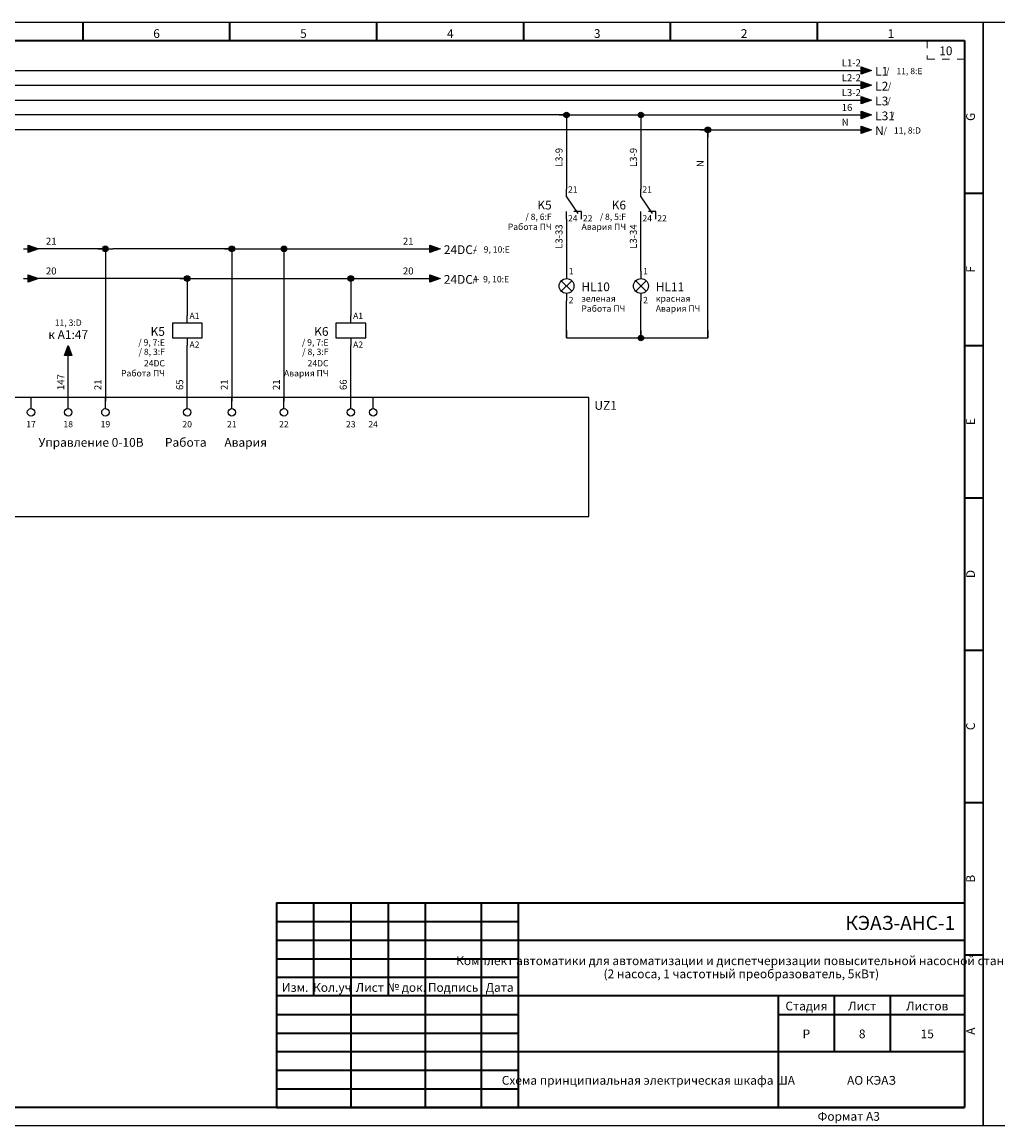
# Model space of a CAD drawing. Units: millimetres. Extents: x 0 to 7140, y 0 to 297.
# Drawn here: x 3102 to 3364, y 0 to 297 of the extents above; entities that cross this region are included whole.
import ezdxf
from ezdxf.enums import TextEntityAlignment as Align

# ---------------------------------------------------------------- set-up
doc = ezdxf.new("R2010")
doc.units = ezdxf.units.MM
doc.linetypes.add('EPL_DASH', pattern=[1, 0.5, -0.5])
for name, color, linetype, lineweight in [('EPLAN108', 5, 'Continuous', 35), ('EPLAN201', 7, 'Continuous', 35), ('EPLAN300', 5, 'Continuous', 25), ('EPLAN302', 5, 'Continuous', 25), ('EPLAN305', 5, 'EPL_DASH', 25), ('EPLAN311', 1, 'Continuous', 25), ('EPLAN400', 5, 'Continuous', 35), ('EPLAN403', 5, 'Continuous', 35), ('EPLAN405', 1, 'Continuous', 25), ('EPLAN420', 7, 'Continuous', 35), ('EPLAN440', 73, 'Continuous', 35), ('EPLAN442', 73, 'Continuous', 35), ('EPLAN452', 7, 'Continuous', 35), ('EPLAN500', 7, 'Continuous', 35), ('EPLAN501', 7, 'Continuous', 35), ('EPLAN502', 7, 'Continuous', 35), ('EPLAN540', 16, 'Continuous', 25), ('EPLAN541', 5, 'Continuous', 25), ('EPLAN543', 1, 'Continuous', 25), ('EPLAN545', 1, 'Continuous', 25)]:
    doc.layers.add(name, color=color, linetype=linetype, lineweight=lineweight)
doc.styles.add('T-FLEX Type A', font='T-FLEXA.TTF')

msp = doc.modelspace()

# ---------------------------------------------------------------- hatches: boundary and pattern name
at = {"layer": 'EPLAN311', "linetype": 'Continuous', "lineweight": 25, "ltscale": 4}
for points in [[(3327.25, 285), (3330, 284), (3327.25, 283)], [(3327.25, 281), (3330, 280), (3327.25, 279)], [(3327.25, 277), (3330, 276), (3327.25, 275)], [(3327.25, 273), (3330, 272), (3327.25, 271)], [(3327.25, 269), (3330, 268), (3327.25, 267)], [(3103.25, 237), (3106, 236), (3103.25, 235)], [(3211.25, 237), (3214, 236), (3211.25, 235)], [(3103.25, 229), (3106, 228), (3103.25, 227)], [(3211.25, 229), (3214, 228), (3211.25, 227)], [(3113, 207.25), (3114, 210), (3115, 207.25)]]:
    msp.add_hatch(color=256, dxfattribs=at).paths.add_polyline_path(points, flags=0)
h = msp.add_hatch(color=256, dxfattribs=at)
edge = h.paths.add_edge_path()
edge.add_arc((3248, 272), 0.75, 0, 360)
h = msp.add_hatch(color=256, dxfattribs=at)
edge = h.paths.add_edge_path()
edge.add_arc((3268, 272), 0.75, 0, 360)
h = msp.add_hatch(color=256, dxfattribs=at)
edge = h.paths.add_edge_path()
edge.add_arc((3286, 268), 0.75, 0, 360)
h = msp.add_hatch(color=256, dxfattribs=at)
edge = h.paths.add_edge_path()
edge.add_arc((3124, 236), 0.75, 0, 360)
h = msp.add_hatch(color=256, dxfattribs=at)
edge = h.paths.add_edge_path()
edge.add_arc((3158, 236), 0.75, 0, 360)
h = msp.add_hatch(color=256, dxfattribs=at)
edge = h.paths.add_edge_path()
edge.add_arc((3172, 236), 0.75, 0, 360)
h = msp.add_hatch(color=256, dxfattribs=at)
edge = h.paths.add_edge_path()
edge.add_arc((3146, 228), 0.75, 0, 360)
h = msp.add_hatch(color=256, dxfattribs=at)
edge = h.paths.add_edge_path()
edge.add_arc((3190, 228), 0.75, 0, 360)
h = msp.add_hatch(color=256, dxfattribs=at)
edge = h.paths.add_edge_path()
edge.add_arc((3268, 212), 0.75, 0, 360)

# ---------------------------------------------------------------- linework, layer by layer
for p, q in [((2940, 297), (3360, 297)), ((3360, 0), (3360, 297)), ((3360, 297), (3780, 297)), ((3360, 297), (3360, 0)), ((3360, 0), (2940, 0)), ((3780, 0), (3360, 0))]:
    msp.add_line(p, q)
at = {"linetype": 'EPL_DASH', "lineweight": 20, "ltscale": 4}
for p, q in [((3355, 292), (3345, 292)), ((3345, 292), (3345, 287)), ((3355, 287), (3355, 292)), ((3345, 287), (3355, 287))]:
    msp.add_line(p, q, dxfattribs=at)
at = {"layer": 'EPLAN201', "linetype": 'Continuous', "lineweight": 0, "ltscale": 4}
for p, q in [((3360, 297), (2940, 297)), ((3780, 297), (3360, 297)), ((3360, 297), (3360, 0)), ((3360, 0), (3360, 297)), ((2940, 0), (3360, 0)), ((3360, 0), (3780, 0))]:
    msp.add_line(p, q, dxfattribs=at)
at = {"layer": 'EPLAN201', "linetype": 'Continuous', "lineweight": 35, "ltscale": 4}
for p, q in [((3118, 292), (3118, 297)), ((3157.5, 292), (3157.5, 297)), ((3197, 292), (3197, 297)), ((3236.5, 292), (3236.5, 297)), ((3276, 292), (3276, 297)), ((3315.5, 292), (3315.5, 297)), ((2960, 292), (3170, 292)), ((3170, 292), (3355, 292)), ((3355, 292), (3355, 5)), ((3355, 251), (3360, 251)), ((3355, 210), (3360, 210)), ((3355, 169), (3360, 169)), ((3355, 128), (3360, 128)), ((3355, 87), (3360, 87)), ((3170, 60), (3355, 60)), ((3170, 60), (3170, 5)), ((3180, 60), (3180, 35)), ((3190, 60), (3190, 5)), ((3200, 60), (3200, 35)), ((3210, 60), (3210, 5)), ((3225, 60), (3225, 5)), ((3235, 60), (3235, 5)), ((3355, 60), (3355, 5)), ((3170, 55), (3235, 55)), ((3170, 50), (3235, 50)), ((3235, 50), (3355, 50)), ((3170, 45), (3235, 45)), ((3355, 46), (3360, 46)), ((3170, 40), (3235, 40)), ((3355, 35), (3170, 35)), ((3305, 20), (3305, 35)), ((3320, 35), (3320, 20)), ((3335, 35), (3335, 20)), ((3170, 30), (3235, 30)), ((3305, 30), (3355, 30)), ((3170, 25), (3235, 25)), ((3170, 20), (3235, 20)), ((3235, 20), (3355, 20)), ((3305, 5), (3305, 20)), ((3170, 15), (3235, 15)), ((3170, 10), (3235, 10)), ((3170, 5), (2960, 5)), ((3170, 5), (3158, 5)), ((3355, 5), (3170, 5)), ((3170, 5), (3355, 5)), ((3355, 5), (3170, 5)), ((3170.05, 5), (3355, 5))]:
    msp.add_line(p, q, dxfattribs=at)
at = {"layer": 'EPLAN300', "linetype": 'Continuous', "lineweight": 25}
for p, q in [((3248, 250), (3248, 252)), ((3268, 250), (3268, 252)), ((3248, 244), (3248, 246)), ((3252, 244), (3252, 246)), ((3268, 244), (3268, 246)), ((3272, 244), (3272, 246)), ((3146, 216), (3146, 218)), ((3190, 216), (3190, 218)), ((3150, 216), (3142, 216)), ((3142, 216), (3142, 212)), ((3150, 212), (3150, 216)), ((3194, 216), (3186, 216)), ((3186, 216), (3186, 212)), ((3194, 212), (3194, 216)), ((3142, 212), (3150, 212)), ((3146, 212), (3146, 210)), ((3186, 212), (3194, 212)), ((3190, 212), (3190, 210))]:
    msp.add_line(p, q, dxfattribs=at)
at = {"layer": 'EPLAN300', "linetype": 'Continuous', "lineweight": 25, "ltscale": 4}
for p, q in [((3248, 250), (3251, 245.5)), ((3268, 250), (3271, 245.5)), ((3252, 246), (3250, 246)), ((3272, 246), (3270, 246)), ((3248, 230), (3248, 228)), ((3268, 230), (3268, 228)), ((3246.6, 227.4), (3249.4, 224.6)), ((3249.4, 227.4), (3246.6, 224.6)), ((3266.6, 227.4), (3269.4, 224.6)), ((3269.4, 227.4), (3266.6, 224.6)), ((3248, 224), (3248, 222)), ((3268, 224), (3268, 222))]:
    msp.add_line(p, q, dxfattribs=at)
for centre in [(3248, 226), (3268, 226)]:
    msp.add_circle(centre, 2, dxfattribs=at)
at = {"layer": 'EPLAN302', "linetype": 'Continuous', "lineweight": 25, "ltscale": 4}
for p, q in [((3104, 193), (3104, 196)), ((3114, 193), (3114, 196)), ((3124, 193), (3124, 196)), ((3146, 193), (3146, 196)), ((3158, 193), (3158, 196)), ((3172, 193), (3172, 196)), ((3190, 193), (3190, 196)), ((3196, 193), (3196, 196))]:
    msp.add_line(p, q, dxfattribs=at)
for centre in [(3104, 192), (3114, 192), (3124, 192), (3146, 192), (3158, 192), (3172, 192), (3190, 192), (3196, 192)]:
    msp.add_circle(centre, 1, dxfattribs=at)
at = {"layer": 'EPLAN305', "linetype": 'Continuous', "lineweight": 25, "ltscale": 4}
for p, q in [((3254, 196), (3004, 196)), ((3254, 164), (3254, 196)), ((3004, 164), (3254, 164))]:
    msp.add_line(p, q, dxfattribs=at)
at = {"layer": 'EPLAN311', "linetype": 'Continuous', "lineweight": 25, "ltscale": 4}
for p, q in [((3326, 284), (3327.25, 284)), ((3327.25, 285), (3330, 284)), ((3327.25, 283), (3327.25, 285)), ((3330, 284), (3327.25, 283)), ((3022, 280), (3328, 280)), ((3326, 280), (3327.25, 280)), ((3327.25, 281), (3330, 280)), ((3327.25, 279), (3327.25, 281)), ((3330, 280), (3327.25, 279)), ((3327.25, 277), (3330, 276)), ((3327.25, 275), (3327.25, 277)), ((3030, 276), (3328, 276)), ((3326, 276), (3327.25, 276)), ((3330, 276), (3327.25, 275)), ((3246, 272), (3250, 272)), ((3248, 272), (3248, 270)), ((3266, 272), (3270, 272)), ((3268, 272), (3268, 270)), ((3270, 272), (3328, 272)), ((3326, 272), (3327.25, 272)), ((3327.25, 273), (3330, 272)), ((3327.25, 271), (3327.25, 273)), ((3330, 272), (3327.25, 271)), ((3284, 268), (3288, 268)), ((3286, 268), (3286, 266)), ((3326, 268), (3327.25, 268)), ((3327.25, 269), (3330, 268)), ((3327.25, 267), (3327.25, 269)), ((3330, 268), (3327.25, 267)), ((3102, 236), (3103.25, 236)), ((3103.25, 237), (3106, 236)), ((3103.25, 235), (3103.25, 237)), ((3106, 236), (3103.25, 235)), ((3122, 236), (3126, 236)), ((3124, 236), (3124, 234)), ((3156, 236), (3160, 236)), ((3158, 236), (3158, 234)), ((3170, 236), (3174, 236)), ((3172, 236), (3172, 234)), ((3210, 236), (3211.25, 236)), ((3211.25, 237), (3214, 236)), ((3211.25, 235), (3211.25, 237)), ((3214, 236), (3211.25, 235)), ((3103.25, 229), (3106, 228)), ((3103.25, 227), (3103.25, 229)), ((3211.25, 229), (3214, 228)), ((3211.25, 227), (3211.25, 229)), ((3102, 228), (3103.25, 228)), ((3106, 228), (3103.25, 227)), ((3144, 228), (3148, 228)), ((3146, 228), (3146, 226)), ((3188, 228), (3192, 228)), ((3190, 228), (3190, 226)), ((3210, 228), (3211.25, 228)), ((3214, 228), (3211.25, 227)), ((3248, 214), (3248, 212)), ((3268, 214), (3268, 212)), ((3286, 214), (3286, 212)), ((3248, 212), (3250, 212)), ((3266, 212), (3270, 212)), ((3284, 212), (3286, 212)), ((3113, 207.25), (3114, 210)), ((3114, 210), (3115, 207.25)), ((3146, 195), (3146, 210)), ((3190, 195), (3190, 210)), ((3115, 207.25), (3113, 207.25)), ((3114, 206), (3114, 207.25)), ((3114, 195), (3114, 207))]:
    msp.add_line(p, q, dxfattribs=at)
for centre in [(3248, 272), (3268, 272), (3286, 268), (3124, 236), (3158, 236), (3172, 236), (3146, 228), (3190, 228), (3268, 212)]:
    msp.add_circle(centre, 0.75, dxfattribs=at)
at = {"layer": 'EPLAN540', "linetype": 'Continuous', "lineweight": 25, "ltscale": 4}
for p, q in [((3014, 284), (3328, 284)), ((3248, 272), (2979, 272)), ((3248, 272), (3248, 252)), ((3250, 272), (3268, 272)), ((3268, 272), (3268, 252)), ((3248, 244), (3248, 230)), ((3268, 230), (3268, 244))]:
    msp.add_line(p, q, dxfattribs=at)
at = {"layer": 'EPLAN541', "linetype": 'Continuous', "lineweight": 25, "ltscale": 4}
for p, q in [((3286, 268), (2979, 268)), ((3286, 212), (3286, 268)), ((3288, 268), (3328, 268)), ((3248, 212), (3248, 222)), ((3268, 212), (3268, 222)), ((3248, 212), (3268, 212)), ((3270, 212), (3286, 212))]:
    msp.add_line(p, q, dxfattribs=at)
at = {"layer": 'EPLAN543', "linetype": 'Continuous', "lineweight": 25, "ltscale": 4}
for p, q in [((3146, 228), (3104, 228)), ((3146, 228), (3146, 218)), ((3148, 228), (3190, 228)), ((3190, 228), (3190, 218)), ((3192, 228), (3212, 228))]:
    msp.add_line(p, q, dxfattribs=at)
at = {"layer": 'EPLAN545', "linetype": 'Continuous', "lineweight": 25, "ltscale": 4}
for p, q in [((3124, 236), (3104, 236)), ((3124, 236), (3124, 195)), ((3158, 236), (3126, 236)), ((3158, 236), (3158, 195)), ((3160, 236), (3172, 236)), ((3172, 236), (3172, 195)), ((3174, 236), (3212, 236))]:
    msp.add_line(p, q, dxfattribs=at)

# ---------------------------------------------------------------- texts
at = {"layer": 'EPLAN108', "style": 'T-FLEX Type A'}
for s, p in [('Управление 0-10В', (3106, 182)), ('Работа', (3140, 182)), ('Авария', (3156, 182))]:
    msp.add_text(s, height=2.355, dxfattribs=at).set_placement(p, align=Align.BOTTOM_LEFT)
at = {"layer": 'EPLAN201', "style": 'T-FLEX Type A'}
for s, p in [('Изм.', (3175, 37.26)), ('Кол.уч', (3185, 37.26)), ('Лист', (3195.1, 37.26)), ('№ док.', (3205, 37.26)), ('Подпись', (3217.5, 37.26)), ('Дата', (3230, 37.26)), ('Стадия', (3312.5, 32.26)), ('Лист', (3327.5, 32.26)), ('Листов', (3345, 32.26))]:
    msp.add_text(s, height=2.355, dxfattribs=at).set_placement(p, align=Align.MIDDLE_CENTER)
msp.add_text('Формат А3', height=2.355, dxfattribs=at).set_placement((3315.51, 1.39))
at = {"layer": 'EPLAN400', "style": 'T-FLEX Type A'}
for s, p in [('K5', (3244, 247.76)), ('K6', (3264, 247.76)), ('K5', (3140, 213.76)), ('K6', (3184, 213.76))]:
    msp.add_text(s, height=2.355, dxfattribs=at).set_placement(p, align=Align.MIDDLE_RIGHT)
for s, p in [('HL10', (3252, 225.76)), ('HL11', (3272, 225.76))]:
    msp.add_text(s, height=2.355, dxfattribs=at).set_placement(p, align=Align.MIDDLE_LEFT)
msp.add_text('UZ1', height=2.355, dxfattribs=at).set_placement((3255.5, 195.03), align=Align.TOP_LEFT)
at = {"layer": 'EPLAN403', "style": 'T-FLEX Type A'}
for s, height, p in [('L1', 2.355, (3331, 283.76)), ('L2', 2.355, (3331, 279.76)), ('L3', 2.355, (3331, 275.76)), ('L31', 2.355, (3331, 271.76)), ('N', 2.35, (3331, 267.76)), ('24DC-', 2.355, (3215, 235.76)), ('24DC+', 2.355, (3215, 227.76))]:
    msp.add_text(s, height=height, dxfattribs=at).set_placement(p, align=Align.MIDDLE_LEFT)
msp.add_text('к A1:47', height=2.355, dxfattribs=at).set_placement((3114, 211), align=Align.BOTTOM_CENTER)
at = {"layer": 'EPLAN405', "style": 'T-FLEX Type A'}
for s, height, p in [('L1-2', 1.884, (3322, 284.5)), ('L2-2', 1.884, (3322, 280.5)), ('L3-2', 1.884, (3322, 276.5)), ('16', 1.884, (3322, 272.5)), ('N', 1.88, (3322, 268.5)), ('21', 1.884, (3108, 236.5)), ('21', 1.884, (3204, 236.5)), ('20', 1.884, (3108, 228.5)), ('20', 1.884, (3204, 228.5))]:
    msp.add_text(s, height=height, dxfattribs=at).set_placement(p, align=Align.BOTTOM_LEFT)
for s, height, p in [('L3-9', 1.884, (3247.5, 258)), ('L3-9', 1.884, (3267.5, 258)), ('N', 1.88, (3285.5, 258)), ('L3-33', 1.884, (3247.5, 236)), ('L3-34', 1.884, (3267.5, 236)), ('147', 1.884, (3113.5, 198)), ('21', 1.884, (3123.5, 198)), ('65', 1.884, (3145.5, 198)), ('21', 1.884, (3157.5, 198)), ('21', 1.884, (3171.5, 198)), ('66', 1.884, (3189.5, 198))]:
    msp.add_text(s, height=height, rotation=90, dxfattribs=at).set_placement(p, align=Align.BOTTOM_LEFT)
at = {"layer": 'EPLAN420', "style": 'T-FLEX Type A'}
for s, height, p in [('21', 1.696, (3248.4, 250.6)), ('21', 1.696, (3268.4, 250.6)), ('1', 1.7, (3248.6, 228.6)), ('1', 1.7, (3268.6, 228.6)), ('A1', 1.696, (3146.6, 216.6)), ('A1', 1.696, (3190.6, 216.6))]:
    msp.add_text(s, height=height, dxfattribs=at).set_placement(p, align=Align.BOTTOM_LEFT)
for s, height, p in [('24', 1.696, (3248.4, 245.06)), ('22', 1.696, (3252.4, 245.06)), ('24', 1.696, (3268.4, 245.06)), ('22', 1.696, (3272.4, 245.06)), ('2', 1.7, (3248.6, 223.06)), ('2', 1.7, (3268.6, 223.06)), ('A2', 1.696, (3146.6, 211.06)), ('A2', 1.696, (3190.6, 211.06))]:
    msp.add_text(s, height=height, dxfattribs=at).set_placement(p, align=Align.TOP_LEFT)
for s, p in [('17', (3104, 189.66)), ('18', (3114, 189.66)), ('19', (3124, 189.66)), ('20', (3146, 189.66)), ('21', (3158, 189.66)), ('22', (3172, 189.66)), ('23', (3190, 189.66)), ('24', (3196, 189.66))]:
    msp.add_text(s, height=1.696, dxfattribs=at).set_placement(p, align=Align.TOP_CENTER)
at = {"layer": 'EPLAN440', "style": 'T-FLEX Type A'}
for s, p in [('/ 8, 6:F', (3244, 244.61)), ('/ 8, 5:F', (3264, 244.61)), ('/ 9, 7:E', (3140, 210.82)), ('/ 9, 7:E', (3184, 210.82)), ('/ 8, 3:F', (3140, 208.28)), ('/ 8, 3:F', (3184, 208.28))]:
    msp.add_text(s, height=1.696, dxfattribs=at).set_placement(p, align=Align.MIDDLE_RIGHT)
at = {"layer": 'EPLAN442', "style": 'T-FLEX Type A'}
for s, p in [('/ ', (3333.92, 283.83)), ('11, 8:E', (3336.71, 283.83)), ('/ ', (3334.42, 279.83)), ('/ ', (3334.26, 275.83)), ('/ ', (3335.26, 271.83)), ('/ ', (3333.25, 267.83)), ('11, 8:D', (3336.04, 267.83)), ('/ ', (3222.93, 235.83)), ('9, 10:E', (3225.72, 235.83)), ('/ ', (3222.76, 227.83)), ('9, 10:E', (3225.55, 227.83))]:
    msp.add_text(s, height=1.696, dxfattribs=at).set_placement(p, align=Align.MIDDLE_LEFT)
msp.add_text('11, 3:D', height=1.696, dxfattribs=at).set_placement((3114, 214.75), align=Align.BOTTOM_CENTER)
at = {"layer": 'EPLAN452', "style": 'T-FLEX Type A'}
for s, p in [('6', (3137.75, 292)), ('5', (3177.25, 292)), ('4', (3216.75, 292)), ('3', (3256.25, 292)), ('2', (3295.75, 292)), ('1', (3335.25, 292))]:
    msp.add_text(s, height=2.35, dxfattribs=at).set_placement(p, align=Align.BOTTOM_CENTER)
for s, height, p in [('10', 2.355, (3350, 289.26)), ('Комплект автоматики для автоматизации и диспетчеризации повысительной насосной станции', 2.355, (3295, 44.44)), ('(2 насоса, 1 частотный преобразователь, 5кВт)', 2.355, (3295, 40.91)), ('Р', 2.35, (3312.5, 24.76)), ('8', 2.35, (3327.5, 24.76)), ('15', 2.355, (3345, 24.76)), ('Схема принципиальная электрическая шкафа ША', 2.355, (3270, 12.26)), ('АО КЭАЗ', 2.355, (3330, 12.26))]:
    msp.add_text(s, height=height, dxfattribs=at).set_placement(p, align=Align.MIDDLE_CENTER)
for s, p in [('G', (3355.47, 271.5)), ('F', (3355.47, 230.5)), ('E', (3355.47, 189.5)), ('D', (3355.47, 148.5)), ('C', (3355.47, 107.5)), ('B', (3355.47, 66.5)), ('A', (3355.47, 25.5))]:
    msp.add_text(s, height=2.35, rotation=90, dxfattribs=at).set_placement(p, align=Align.TOP_CENTER)
msp.add_text('КЭАЗ-АНС-1', height=3.768, dxfattribs=at).set_placement((3352.5, 54.62), align=Align.MIDDLE_RIGHT)
at = {"layer": 'EPLAN500', "style": 'T-FLEX Type A'}
for s, p in [('зеленая', (3252, 222.61)), ('красная', (3272, 222.61))]:
    msp.add_text(s, height=1.696, dxfattribs=at).set_placement(p, align=Align.MIDDLE_LEFT)
for p in [(3140, 205.21), (3184, 205.21)]:
    msp.add_text('24DC', height=1.696, dxfattribs=at).set_placement(p, align=Align.MIDDLE_RIGHT)
at = {"layer": 'EPLAN501', "style": 'T-FLEX Type A'}
for s, p in [('Работа ПЧ', (3244, 241.91)), ('Авария ПЧ', (3264, 241.91)), ('Работа ПЧ', (3140, 202.51)), ('Авария ПЧ', (3184, 202.51))]:
    msp.add_text(s, height=1.696, dxfattribs=at).set_placement(p, align=Align.MIDDLE_RIGHT)
at = {"layer": 'EPLAN502', "style": 'T-FLEX Type A'}
for s, p in [('Работа ПЧ', (3252, 219.91)), ('Авария ПЧ', (3272, 219.91))]:
    msp.add_text(s, height=1.696, dxfattribs=at).set_placement(p, align=Align.MIDDLE_LEFT)

doc.saveas('drawing.dxf')
